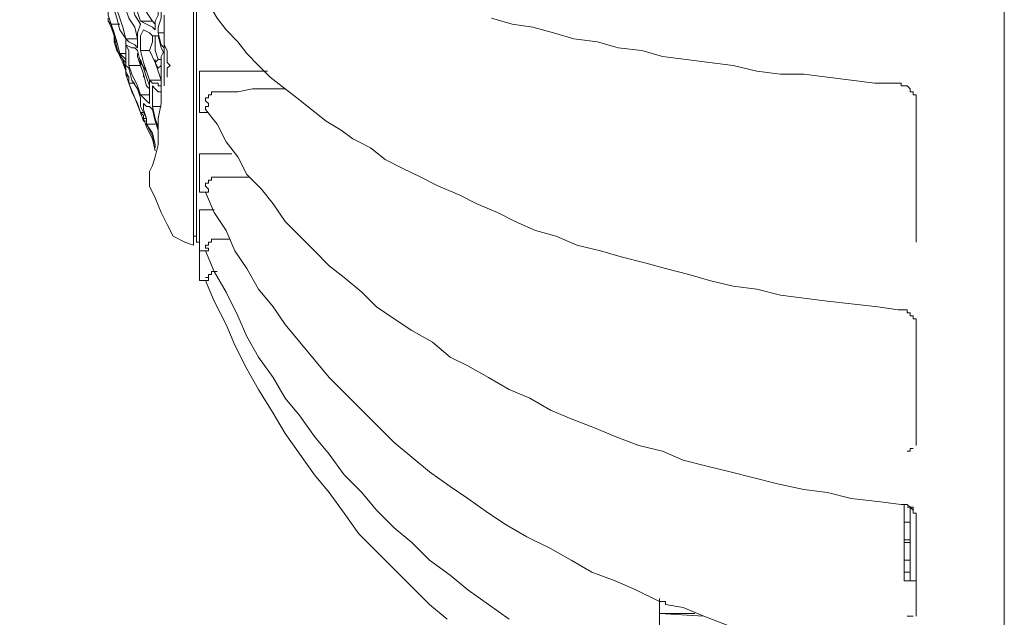
# Model space of a CAD drawing. Units: millimetres. Extents: x -2.6 to 51.7, y -14.4 to 19.4.
# Drawn here: x 14.8 to 14.9, y 2 to 2 of the extents above; entities that cross this region are included whole.
import ezdxf
from ezdxf.enums import TextEntityAlignment as Align

# ---------------------------------------------------------------- set-up
doc = ezdxf.new("R2010")
doc.units = ezdxf.units.MM
doc.header["$LTSCALE"] = 0.1
doc.layers.get('0').update_dxf_attribs({"lineweight": 0})
doc.layers.add('0-GLP X4', color=7, linetype='Continuous', lineweight=0)
doc.layers.add('1-Bleacher', color=9, linetype='Continuous', lineweight=0, true_color=0x808080)
doc.styles.get("Standard").update_dxf_attribs({"font": 'txt.shx'})

# ---------------------------------------------------------------- blocks, each defined once
blk = doc.blocks.new('GLP X4')
at = {"layer": '0-GLP X4', "color": 0, "linetype": 'Continuous'}
for points in [[(0.064728, 0.177708), (0.066788, 0.178591), (0.069142, 0.179768), (0.071201, 0.180945), (0.073555, 0.182416), (0.075614, 0.183593), (0.077674, 0.185064), (0.079733, 0.186535), (0.081499, 0.188006), (0.083558, 0.189477), (0.085618, 0.190948), (0.087383, 0.192714), (0.089148, 0.194479), (0.090914, 0.196244), (0.092679, 0.198009), (0.09415, 0.199775)], [(0.040602, 0.24479), (0.040602, 0.245085), (0.040896, 0.245085), (0.040896, 0.245085), (0.040896, 0.245379), (0.040896, 0.245379), (0.040896, 0.245673), (0.040896, 0.245673), (0.041191, 0.245967), (0.041191, 0.245967), (0.041191, 0.245967), (0.041485, 0.245967), (0.041485, 0.246261), (0.041485, 0.246261), (0.041485, 0.246261), (0.041779, 0.246261), (0.041779, 0.246556), (0.041779, 0.246556), (0.041779, 0.246556), (0.042073, 0.246556), (0.042073, 0.246556), (0.042073, 0.246556), (0.042368, 0.246556)], [(0.042368, 0.246556), (0.042368, 0.246556), (0.042368, 0.246556), (0.042662, 0.246556), (0.042662, 0.246556)], [(0.056196, 0.246556), (0.042662, 0.246556)], [(0.042662, 0.246556), (0.042662, 0.246556)], [(0.055902, 0.246556), (0.056196, 0.246556), (0.056196, 0.246556)], [(0.056196, 0.246556), (0.056196, 0.246556)], [(0.056196, 0.246556), (0.056196, 0.246556)], [(0.056196, 0.246556), (0.056196, 0.246556), (0.056196, 0.246556), (0.056196, 0.246556), (0.056196, 0.246556), (0.056196, 0.246556), (0.056196, 0.246556), (0.056196, 0.246556), (0.056196, 0.246556), (0.056196, 0.246556), (0.056196, 0.246556), (0.05649, 0.246556), (0.05649, 0.246556), (0.05649, 0.246556), (0.05649, 0.246556), (0.05649, 0.246556), (0.05649, 0.246556)], [(0.05649, 0.246556), (0.05649, 0.246556), (0.05649, 0.246556), (0.05649, 0.246556), (0.05649, 0.246556)], [(0.063257, 0.245379), (0.063257, 0.245673)], [(0.063257, 0.245673), (0.063257, 0.245673)], [(0.063257, 0.245673), (0.063257, 0.245673)], [(0.063257, 0.245673), (0.063257, 0.245673)], [(0.063257, 0.245673), (0.063257, 0.245673)], [(0.063257, 0.245673), (0.063257, 0.245673)], [(0.063257, 0.245673), (0.063551, 0.245673)], [(0.063551, 0.245673), (0.063551, 0.245967)], [(0.063551, 0.245967), (0.063551, 0.245967)], [(0.063551, 0.245967), (0.063551, 0.245967)], [(0.063551, 0.245967), (0.063551, 0.245967)], [(0.063551, 0.245967), (0.063551, 0.245967)], [(0.063551, 0.245967), (0.063551, 0.245967)], [(0.063551, 0.245967), (0.063551, 0.245967)], [(0.063551, 0.245967), (0.063551, 0.245967)], [(0.063551, 0.245967), (0.063551, 0.245967)], [(0.063551, 0.245967), (0.063551, 0.245967)], [(0.063551, 0.245967), (0.063551, 0.245967)], [(0.063551, 0.245967), (0.063551, 0.245967)], [(0.063551, 0.245967), (0.063551, 0.245967)], [(0.063551, 0.245967), (0.063551, 0.245967)], [(0.063551, 0.245967), (0.063551, 0.245967)], [(0.063551, 0.245967), (0.063846, 0.245967)], [(0.063551, 0.245673), (0.063551, 0.245673)], [(0.063551, 0.245673), (0.063551, 0.245673)], [(0.063551, 0.245673), (0.063551, 0.245673)], [(0.063551, 0.245673), (0.063551, 0.245673)], [(0.063551, 0.245673), (0.063551, 0.245673)], [(0.063551, 0.245673), (0.063551, 0.245673)], [(0.063551, 0.245673), (0.063551, 0.245673)], [(0.063551, 0.245673), (0.063551, 0.245673)], [(0.063551, 0.245673), (0.063551, 0.245673)], [(0.063551, 0.245673), (0.063551, 0.245673)], [(0.063551, 0.245673), (0.063551, 0.245673)], [(0.063551, 0.245673), (0.063551, 0.245673)], [(0.063551, 0.245673), (0.063551, 0.245673)], [(0.063551, 0.245673), (0.063551, 0.245673)], [(0.063551, 0.245673), (0.063551, 0.245673)], [(0.063551, 0.245673), (0.063551, 0.245673)], [(0.063551, 0.245673), (0.063551, 0.245673)], [(0.063551, 0.245673), (0.063551, 0.245673)], [(0.063551, 0.245673), (0.063551, 0.245673)], [(0.063551, 0.245673), (0.063551, 0.245673)], [(0.063551, 0.245673), (0.063551, 0.245673)], [(0.063551, 0.245673), (0.063551, 0.245673)], [(0.063551, 0.245673), (0.063551, 0.245673)], [(0.063551, 0.245673), (0.063551, 0.245673), (0.063551, 0.245673)], [(0.063846, 0.245967), (0.063846, 0.246261)], [(0.063846, 0.246261), (0.063846, 0.246261)], [(0.063846, 0.246261), (0.063846, 0.246261)], [(0.063846, 0.246261), (0.063846, 0.246261)], [(0.063846, 0.246261), (0.063846, 0.246261)], [(0.063846, 0.246261), (0.063846, 0.246261)], [(0.063846, 0.246261), (0.063846, 0.246261)], [(0.063846, 0.246261), (0.063846, 0.246261)], [(0.063846, 0.246261), (0.063846, 0.246261)], [(0.063846, 0.246261), (0.063846, 0.246261)], [(0.063846, 0.246261), (0.063846, 0.246261)], [(0.063846, 0.246261), (0.063846, 0.246261)], [(0.063846, 0.246261), (0.063846, 0.246261)], [(0.063846, 0.246261), (0.063846, 0.246261)], [(0.063846, 0.246261), (0.063846, 0.246261)], [(0.063846, 0.246261), (0.063846, 0.246261)], [(0.063846, 0.246261), (0.063846, 0.246261)], [(0.063846, 0.246261), (0.06414, 0.246261)], [(0.063846, 0.245967), (0.063846, 0.245967)], [(0.063846, 0.245967), (0.063846, 0.245967)], [(0.063846, 0.245967), (0.063846, 0.245967)], [(0.063846, 0.245967), (0.063846, 0.245967)], [(0.063846, 0.245967), (0.063846, 0.245967)], [(0.063846, 0.245967), (0.063846, 0.245967)], [(0.063846, 0.245967), (0.063846, 0.245967)], [(0.063846, 0.245967), (0.063846, 0.245967)], [(0.063846, 0.245967), (0.063846, 0.245967)], [(0.063846, 0.245967), (0.063846, 0.245967)], [(0.063846, 0.245967), (0.063846, 0.245967)], [(0.063846, 0.245967), (0.063846, 0.245967)], [(0.063846, 0.245967), (0.063846, 0.245967)], [(0.063846, 0.245967), (0.063846, 0.245967)], [(0.063846, 0.245967), (0.063846, 0.245967)], [(0.063846, 0.245967), (0.063846, 0.245967), (0.063846, 0.245967)], [(0.06414, 0.246261), (0.06414, 0.246556)], [(0.06414, 0.246556), (0.06414, 0.246556)], [(0.06414, 0.246556), (0.06414, 0.246556)], [(0.06414, 0.246556), (0.06414, 0.246556)], [(0.06414, 0.246556), (0.064434, 0.246556)], [(0.06414, 0.246261), (0.06414, 0.246261), (0.06414, 0.246261)], [(0.06414, 0.246261), (0.06414, 0.246261)], [(0.06414, 0.246261), (0.06414, 0.246261)], [(0.06414, 0.246261), (0.06414, 0.246261)], [(0.06414, 0.246261), (0.06414, 0.246261)], [(0.06414, 0.246261), (0.06414, 0.246261)], [(0.06414, 0.246261), (0.06414, 0.246261)], [(0.06414, 0.246261), (0.06414, 0.246261)], [(0.06414, 0.246261), (0.06414, 0.246261)], [(0.06414, 0.246261), (0.06414, 0.246261), (0.06414, 0.246261), (0.06414, 0.246261), (0.06414, 0.246261), (0.06414, 0.246261), (0.06414, 0.246261), (0.06414, 0.246261), (0.06414, 0.246261), (0.06414, 0.246261), (0.06414, 0.246261), (0.06414, 0.246261), (0.06414, 0.246261), (0.06414, 0.246261)], [(0.064434, 0.246556), (0.064434, 0.246556)], [(0.064434, 0.246556), (0.064434, 0.246556)], [(0.064434, 0.246556), (0.064434, 0.246556)], [(0.064434, 0.246556), (0.064434, 0.246556)], [(0.064434, 0.246556), (0.064434, 0.246556), (0.064434, 0.246556), (0.064434, 0.246556), (0.064434, 0.246556), (0.064434, 0.246556), (0.064434, 0.246556), (0.064434, 0.246556), (0.064434, 0.246556), (0.064434, 0.246556), (0.064434, 0.246556), (0.064434, 0.246556), (0.064434, 0.246556), (0.064434, 0.246556), (0.064434, 0.246556), (0.064434, 0.246556), (0.064434, 0.246556), (0.064434, 0.246556), (0.064434, 0.246556), (0.064434, 0.246556), (0.064434, 0.246556), (0.064434, 0.246556), (0.064434, 0.246556), (0.064434, 0.246556), (0.064728, 0.246556), (0.064728, 0.246556), (0.064728, 0.246556), (0.064728, 0.246556), (0.064728, 0.246556), (0.064728, 0.246556), (0.064728, 0.246556), (0.064728, 0.246556), (0.064728, 0.246556), (0.064728, 0.246556), (0.064728, 0.246556), (0.064728, 0.246556), (0.064728, 0.246556), (0.064728, 0.246556), (0.064728, 0.246556), (0.064728, 0.246556), (0.064728, 0.246556), (0.064728, 0.246556), (0.064728, 0.246556), (0.064728, 0.246556), (0.064728, 0.246556), (0.064728, 0.246556), (0.065022, 0.246556), (0.065022, 0.246556), (0.065022, 0.246556), (0.065022, 0.246556), (0.065022, 0.246556), (0.065022, 0.246556), (0.065022, 0.246556), (0.065022, 0.246556), (0.065022, 0.246556), (0.065022, 0.246556), (0.065022, 0.246556), (0.065022, 0.246556), (0.065022, 0.246556), (0.065022, 0.246556), (0.065022, 0.246556), (0.065317, 0.246556)], [(0.076791, 0.246556), (0.065317, 0.246556)], [(0.065317, 0.246556), (0.065317, 0.246556)], [(0.076791, 0.246556), (0.076791, 0.246556)], [(0.076791, 0.246556), (0.076791, 0.246556), (0.076791, 0.246556), (0.076791, 0.246556), (0.076791, 0.246556), (0.076791, 0.246556), (0.076791, 0.246556)], [(0.076791, 0.246556), (0.076791, 0.246556)], [(0.076791, 0.246556), (0.076791, 0.246556)], [(0.077085, 0.246261), (0.077085, 0.246261)], [(0.077085, 0.246261), (0.077085, 0.246261)], [(0.077085, 0.246261), (0.077085, 0.246261)], [(0.077085, 0.246261), (0.077085, 0.246261)], [(0.077085, 0.246261), (0.077085, 0.246261)], [(0.077085, 0.246261), (0.077085, 0.246261)], [(0.077085, 0.245967), (0.077085, 0.246261)], [(0.077085, 0.245967), (0.077085, 0.245967)], [(0.077085, 0.245967), (0.077085, 0.245967)], [(0.077085, 0.245967), (0.077085, 0.245967)], [(0.077085, 0.245967), (0.077085, 0.245967)], [(0.077085, 0.245967), (0.077085, 0.245967)], [(0.077085, 0.245967), (0.077085, 0.245967)], [(0.077085, 0.245967), (0.077085, 0.245967)], [(0.07738, 0.245967), (0.077085, 0.245967)], [(0.077085, 0.245967), (0.077085, 0.245967)], [(0.077085, 0.245967), (0.077085, 0.245967)], [(0.077085, 0.245967), (0.077085, 0.245967)], [(0.077085, 0.245967), (0.077085, 0.245967)], [(0.077085, 0.245967), (0.077085, 0.245967)], [(0.077085, 0.245967), (0.077085, 0.245967)], [(0.077085, 0.245967), (0.077085, 0.245967)], [(0.077085, 0.245967), (0.077085, 0.245967)], [(0.077085, 0.245967), (0.077085, 0.245967)], [(0.077085, 0.245967), (0.077085, 0.245967)], [(0.077085, 0.245967), (0.077085, 0.245967)], [(0.07738, 0.245967), (0.07738, 0.245967)], [(0.07738, 0.245967), (0.07738, 0.245967)], [(0.07738, 0.245967), (0.07738, 0.245967)], [(0.07738, 0.245967), (0.07738, 0.245967)], [(0.07738, 0.245967), (0.07738, 0.245967)], [(0.07738, 0.245967), (0.07738, 0.245967)], [(0.07738, 0.245967), (0.07738, 0.245967)], [(0.07738, 0.245967), (0.07738, 0.245967)], [(0.07738, 0.245967), (0.07738, 0.245967)], [(0.07738, 0.245967), (0.07738, 0.245967)], [(0.07738, 0.245967), (0.07738, 0.245967)], [(0.07738, 0.245967), (0.07738, 0.245967)], [(0.07738, 0.245967), (0.07738, 0.245967)], [(0.07738, 0.245967), (0.07738, 0.245967)], [(0.07738, 0.245967), (0.07738, 0.245967)], [(0.07738, 0.245967), (0.07738, 0.245967)], [(0.07738, 0.245673), (0.07738, 0.245967)], [(0.07738, 0.245673), (0.07738, 0.245673)], [(0.07738, 0.245673), (0.07738, 0.245673)], [(0.07738, 0.245673), (0.07738, 0.245673)], [(0.07738, 0.245673), (0.07738, 0.245673)], [(0.07738, 0.245673), (0.07738, 0.245673)], [(0.07738, 0.245673), (0.07738, 0.245673)], [(0.07738, 0.245673), (0.07738, 0.245673)], [(0.07738, 0.245673), (0.07738, 0.245673)], [(0.07738, 0.245673), (0.07738, 0.245673), (0.07738, 0.245673), (0.07738, 0.245673)], [(0.082676, 0.245673), (0.08297, 0.245967), (0.08297, 0.245967), (0.08297, 0.245967), (0.083264, 0.246261)], [(0.082676, 0.245379), (0.082676, 0.245673)], [(0.082676, 0.245673), (0.082676, 0.245673)], [(0.082676, 0.245673), (0.082676, 0.245673)], [(0.082676, 0.245673), (0.082676, 0.245673)], [(0.082676, 0.245673), (0.082676, 0.245379)], [(0.082676, 0.245085), (0.082676, 0.245673)], [(0.08297, 0.245967), (0.08297, 0.246261)], [(0.08297, 0.246261), (0.08297, 0.246261)], [(0.08297, 0.246261), (0.083264, 0.246261)], [(0.08297, 0.245967), (0.08297, 0.245967)], [(0.08297, 0.245967), (0.08297, 0.245967)], [(0.08297, 0.245967), (0.08297, 0.245967)], [(0.08297, 0.245967), (0.08297, 0.245967)], [(0.08297, 0.245967), (0.08297, 0.245967)], [(0.08297, 0.245967), (0.08297, 0.245967)], [(0.08297, 0.245967), (0.08297, 0.245967)], [(0.08297, 0.245673), (0.08297, 0.245967)], [(0.08297, 0.245967), (0.08297, 0.245967)], [(0.08297, 0.245967), (0.08297, 0.245967)], [(0.08297, 0.245967), (0.08297, 0.245967)], [(0.08297, 0.245967), (0.08297, 0.245967)], [(0.08297, 0.245967), (0.08297, 0.245967)], [(0.08297, 0.245967), (0.08297, 0.245967)], [(0.08297, 0.245967), (0.08297, 0.245967)], [(0.08297, 0.245967), (0.08297, 0.245967)], [(0.08297, 0.245967), (0.08297, 0.245967)], [(0.08297, 0.245967), (0.08297, 0.245967)], [(0.08297, 0.245967), (0.08297, 0.245967)], [(0.08297, 0.245967), (0.08297, 0.245967)], [(0.08297, 0.245967), (0.08297, 0.245967)], [(0.08297, 0.245967), (0.08297, 0.245967)], [(0.08297, 0.245967), (0.08297, 0.245967)], [(0.08297, 0.245967), (0.08297, 0.245967)], [(0.08297, 0.245967), (0.08297, 0.245967)], [(0.08297, 0.245967), (0.08297, 0.245967)], [(0.08297, 0.245967), (0.08297, 0.245967)], [(0.08297, 0.245967), (0.08297, 0.245967)], [(0.08297, 0.245967), (0.08297, 0.245967)], [(0.08297, 0.245967), (0.08297, 0.245967)], [(0.08297, 0.245967), (0.08297, 0.245967)], [(0.08297, 0.245967), (0.08297, 0.245967)], [(0.08297, 0.245967), (0.08297, 0.245967)], [(0.08297, 0.245967), (0.090325, 0.245967)], [(0.083264, 0.246261), (0.083558, 0.246261), (0.083558, 0.246556), (0.083852, 0.246556), (0.083852, 0.246556), (0.084147, 0.246556), (0.084147, 0.246556), (0.084147, 0.246556)], [(0.083264, 0.246261), (0.083264, 0.246261)], [(0.083264, 0.246261), (0.083264, 0.246261)], [(0.083264, 0.246261), (0.083264, 0.246261)], [(0.083264, 0.246261), (0.083264, 0.246261)], [(0.083264, 0.246261), (0.083264, 0.246261), (0.083264, 0.246261)], [(0.084147, 0.246556), (0.084441, 0.246556), (0.084441, 0.246556)], [(0.093856, 0.246556), (0.084441, 0.246556)], [(0.084441, 0.245967), (0.084441, 0.245379)], [(0.086206, 0.245967), (0.086206, 0.245379)], [(0.0865, 0.245379), (0.0865, 0.245967)], [(0.088266, 0.245967), (0.088266, 0.245379)], [(0.089443, 0.245967), (0.089443, 0.245379)], [(0.090325, 0.246556), (0.090325, 0.245379)], [(0.093856, 0.246556), (0.093856, 0.246556)], [(0.093856, 0.246261), (0.093856, 0.246261)], [(0.093856, 0.246261), (0.093856, 0.246261)], [(0.093856, 0.246261), (0.093856, 0.246261)], [(0.093856, 0.246261), (0.093856, 0.246261)], [(0.093856, 0.245967), (0.093856, 0.246261)], [(0.093856, 0.245967), (0.093856, 0.245967)], [(0.093856, 0.245967), (0.093856, 0.245967)], [(0.093856, 0.245967), (0.093856, 0.245967)], [(0.093856, 0.245967), (0.093856, 0.245967)], [(0.093856, 0.245967), (0.093856, 0.245967)], [(0.093856, 0.245967), (0.093856, 0.245967)], [(0.093856, 0.245967), (0.093856, 0.245967)], [(0.093856, 0.245967), (0.093856, 0.245967)], [(0.093856, 0.245673), (0.093856, 0.245967)], [(0.093856, 0.245967), (0.093856, 0.245967)], [(0.093856, 0.245967), (0.093856, 0.245967)], [(0.093856, 0.245967), (0.093856, 0.245967)], [(0.093856, 0.245967), (0.093856, 0.245967)], [(0.093856, 0.245967), (0.093856, 0.245967)], [(0.093856, 0.245967), (0.093856, 0.245967)], [(0.093856, 0.245967), (0.093856, 0.245967)], [(0.093856, 0.245967), (0.093856, 0.245967)], [(0.093856, 0.245967), (0.093856, 0.245967)], [(0.093856, 0.245967), (0.093856, 0.245967)], [(0.093856, 0.245967), (0.093856, 0.245967)], [(0.093856, 0.245967), (0.093856, 0.245967), (0.093856, 0.245967)], [(0.093856, 0.245967), (0.093856, 0.245967)], [(0.093856, 0.245967), (0.093856, 0.245967)], [(0.093856, 0.245967), (0.093856, 0.245967)], [(0.093856, 0.245673), (0.093856, 0.245673)], [(0.093856, 0.245673), (0.093856, 0.245673)], [(0.093856, 0.245673), (0.093856, 0.245673)], [(0.093856, 0.245673), (0.093856, 0.245673)], [(0.093856, 0.245673), (0.093856, 0.245673)], [(0.093856, 0.245673), (0.093856, 0.245673), (0.093856, 0.245673), (0.093856, 0.245673), (0.093856, 0.245673)], [(0.093856, 0.245673), (0.093856, 0.245673), (0.093856, 0.245673)], [(0.034129, 0.204188), (0.034718, 0.206248), (0.035012, 0.208307), (0.035601, 0.210367), (0.036189, 0.212426), (0.036483, 0.21478), (0.037072, 0.21684), (0.037366, 0.219193), (0.037954, 0.221253), (0.038248, 0.223607), (0.038543, 0.22596), (0.038837, 0.228314), (0.039425, 0.230668), (0.03972, 0.233022), (0.03972, 0.235375), (0.040014, 0.237729), (0.040308, 0.240083), (0.040602, 0.242437), (0.040602, 0.24479)], [(0.04325, 0.175649), (0.044721, 0.176826), (0.046487, 0.177708), (0.047958, 0.178885), (0.049723, 0.179768), (0.051194, 0.181239), (0.052665, 0.182416), (0.054431, 0.183593), (0.055902, 0.185064), (0.057373, 0.186535), (0.058844, 0.188006), (0.060021, 0.189477), (0.061492, 0.191242), (0.062963, 0.192714), (0.06414, 0.194479), (0.065317, 0.196244), (0.066494, 0.198304), (0.067965, 0.200069), (0.068847, 0.201834), (0.070024, 0.203894), (0.071201, 0.205953), (0.072084, 0.208013), (0.073261, 0.210072), (0.074143, 0.212132), (0.075026, 0.214486), (0.075909, 0.216545), (0.076791, 0.218899), (0.07738, 0.221253), (0.078262, 0.223312), (0.078851, 0.225666), (0.079439, 0.22802), (0.080028, 0.230374), (0.080616, 0.232727), (0.081204, 0.235375), (0.081499, 0.237729), (0.082087, 0.240083), (0.082381, 0.242731), (0.082676, 0.245085)], [(0.046487, 0.190948), (0.047075, 0.192125), (0.048252, 0.193596), (0.049135, 0.195362), (0.050017, 0.197127), (0.0509, 0.198892), (0.051783, 0.200952), (0.052665, 0.202717), (0.053548, 0.204777), (0.054431, 0.206542), (0.055313, 0.208601), (0.055902, 0.210661), (0.056784, 0.21272), (0.057373, 0.215074), (0.057961, 0.217134), (0.05855, 0.219487), (0.059138, 0.221547), (0.059726, 0.223901), (0.060315, 0.22596), (0.060903, 0.228314), (0.061198, 0.230668), (0.061786, 0.233022), (0.06208, 0.235375), (0.062374, 0.237729), (0.062669, 0.240083), (0.062963, 0.242731), (0.063257, 0.24479)], [(0.057373, 0.175649), (0.059432, 0.176531), (0.061492, 0.177708), (0.063846, 0.178885), (0.065905, 0.179768), (0.067965, 0.180945), (0.070024, 0.182416), (0.072084, 0.183593), (0.073849, 0.185064), (0.075909, 0.186535), (0.077674, 0.188006), (0.079733, 0.189477), (0.081499, 0.191242), (0.083264, 0.192714), (0.085029, 0.194479), (0.0865, 0.196244), (0.088266, 0.198009), (0.089737, 0.200069), (0.091208, 0.201834), (0.092679, 0.203894), (0.09415, 0.205953)], [(0.063257, 0.245379), (0.063257, 0.245379)], [(0.063257, 0.245379), (0.063257, 0.245379)], [(0.063257, 0.245379), (0.063257, 0.245379)], [(0.063257, 0.245379), (0.063257, 0.245379)], [(0.063257, 0.245085), (0.063257, 0.245379)], [(0.063257, 0.245379), (0.063257, 0.245379)], [(0.063257, 0.245379), (0.063257, 0.245379)], [(0.063257, 0.245379), (0.063257, 0.245379)], [(0.063257, 0.245379), (0.063257, 0.245379)], [(0.063257, 0.245379), (0.063257, 0.245379)], [(0.063257, 0.245379), (0.063257, 0.245379)], [(0.063257, 0.245379), (0.063257, 0.245379)], [(0.063257, 0.245379), (0.063257, 0.245379)], [(0.063257, 0.245379), (0.063257, 0.245379)], [(0.063257, 0.245379), (0.063257, 0.245379)], [(0.063257, 0.245379), (0.063257, 0.245379)], [(0.063257, 0.245379), (0.063257, 0.245379)], [(0.063257, 0.245379), (0.063257, 0.245379)], [(0.063257, 0.245379), (0.063257, 0.245379)], [(0.063257, 0.245379), (0.063257, 0.245379)], [(0.063257, 0.245379), (0.063257, 0.245379)], [(0.063257, 0.245379), (0.063257, 0.245379)], [(0.063257, 0.245379), (0.063257, 0.245379)], [(0.063257, 0.245379), (0.063257, 0.245379)], [(0.063257, 0.245379), (0.063257, 0.245379)], [(0.063257, 0.245379), (0.063257, 0.245379)], [(0.063257, 0.245379), (0.063257, 0.245379)], [(0.063257, 0.245379), (0.063257, 0.245379)], [(0.063257, 0.245379), (0.063257, 0.245379)], [(0.063257, 0.245379), (0.063257, 0.245379)], [(0.063257, 0.245379), (0.063257, 0.245379)], [(0.063257, 0.245085), (0.063257, 0.245085)], [(0.063257, 0.245085), (0.063257, 0.245085)], [(0.063257, 0.245085), (0.063257, 0.245085)], [(0.063257, 0.245085), (0.063257, 0.245085)], [(0.063257, 0.245085), (0.063257, 0.245085)], [(0.063257, 0.245085), (0.063257, 0.245085)], [(0.063257, 0.245085), (0.063257, 0.245085)], [(0.063257, 0.245085), (0.063257, 0.245085)], [(0.063257, 0.24479), (0.063257, 0.245085)], [(0.063257, 0.245085), (0.063257, 0.245085)], [(0.063257, 0.245085), (0.063257, 0.245085)], [(0.063257, 0.245085), (0.063257, 0.245085)], [(0.063257, 0.245085), (0.063257, 0.245085)], [(0.063257, 0.245085), (0.063257, 0.245085)], [(0.063257, 0.245085), (0.063257, 0.245085)], [(0.063257, 0.245085), (0.063257, 0.245085)], [(0.063257, 0.245085), (0.063257, 0.245085)], [(0.063257, 0.245085), (0.063257, 0.245085)], [(0.063257, 0.245085), (0.063257, 0.245085)], [(0.063257, 0.245085), (0.063257, 0.245085)], [(0.063257, 0.245085), (0.063257, 0.245085)], [(0.063257, 0.245085), (0.063257, 0.245085)], [(0.063257, 0.245085), (0.063257, 0.245085), (0.063257, 0.245085)], [(0.063257, 0.24479), (0.063257, 0.24479)], [(0.063257, 0.24479), (0.063257, 0.24479)], [(0.063257, 0.24479), (0.063257, 0.24479)], [(0.063257, 0.24479), (0.063257, 0.24479)], [(0.063257, 0.24479), (0.063257, 0.24479)], [(0.064728, 0.177708), (0.066788, 0.178591), (0.069142, 0.179768), (0.071201, 0.180945), (0.073555, 0.182416), (0.075614, 0.183593), (0.077674, 0.185064), (0.079733, 0.186535), (0.081499, 0.188006), (0.083558, 0.189477), (0.085618, 0.190948), (0.087383, 0.192714), (0.089148, 0.194479), (0.090914, 0.196244), (0.092679, 0.198009), (0.09415, 0.199775)], [(0.082676, 0.245379), (0.082676, 0.245379)], [(0.082676, 0.245379), (0.082676, 0.245379)], [(0.082676, 0.245379), (0.082676, 0.245379)], [(0.082676, 0.245379), (0.090325, 0.245379)], [(0.092679, 0.221547), (0.092973, 0.223312), (0.093856, 0.225372), (0.094739, 0.227726), (0.095327, 0.230079), (0.095915, 0.232727), (0.096504, 0.235081), (0.097092, 0.237435), (0.097387, 0.239789), (0.097975, 0.242437), (0.098269, 0.24479)], [(0.093562, 0.220959), (0.093856, 0.225372)], [(0.093562, 0.224489), (0.093562, 0.220959)], [(0.092091, 0.220959), (0.092385, 0.220959), (0.092385, 0.221253), (0.092385, 0.221547), (0.092679, 0.221547)], [(0.051488, 0.175649), (0.053548, 0.176531), (0.055313, 0.177708), (0.057373, 0.178591), (0.059138, 0.179768), (0.061198, 0.180945), (0.062963, 0.182416), (0.064728, 0.183593), (0.066494, 0.185064), (0.068259, 0.186535), (0.070024, 0.188006), (0.071495, 0.189477), (0.073261, 0.191242), (0.074732, 0.192714), (0.076497, 0.194479), (0.077968, 0.196244), (0.079439, 0.198009), (0.08091, 0.200069), (0.082087, 0.201834), (0.083558, 0.203894), (0.084735, 0.205659), (0.085912, 0.207719), (0.087089, 0.210072), (0.088266, 0.212132), (0.089443, 0.214192), (0.090325, 0.216545), (0.091208, 0.218605), (0.092385, 0.220959)], [(0.092091, 0.220959), (0.092091, 0.220959)], [(0.092385, 0.220959), (0.092091, 0.220959)], [(0.094739, 0.220959), (0.092385, 0.220959)], [(0.046192, 0.19036), (0.046487, 0.190948)], [(0.046487, 0.190948), (0.046487, 0.190948)], [(0.04531, 0.189183), (0.046192, 0.19036)], [(0.046192, 0.19036), (0.046192, 0.19036)], [(0.032658, 0.175943), (0.034129, 0.176826), (0.035306, 0.177708), (0.036483, 0.178885), (0.03766, 0.179768), (0.038837, 0.180945), (0.040014, 0.182122), (0.041191, 0.183593), (0.042073, 0.18477), (0.04325, 0.186241), (0.044427, 0.187712), (0.04531, 0.189183)], [(0.041485, 0.178885), (0.041191, 0.180356), (0.041191, 0.181533), (0.041191, 0.18271), (0.041191, 0.183593)], [(0.039425, 0.181827), (0.039425, 0.17506)], [(0.050017, 0.176531), (0.050017, 0.180062)], [(0.041485, 0.176531), (0.041485, 0.17712), (0.041485, 0.178003), (0.041485, 0.178885)], [(0.047664, 0.178297), (0.047664, 0.17506)], [(0.056196, 0.176531), (0.056196, 0.178003)], [(0.060315, 0.175649), (0.062374, 0.176531), (0.064728, 0.177708)], [(0.041779, 0.175943), (0.041779, 0.176237), (0.041779, 0.176237), (0.041485, 0.176237), (0.041485, 0.176237), (0.041485, 0.176237), (0.041485, 0.176237), (0.041485, 0.176237), (0.041485, 0.176237), (0.041485, 0.176531)], [(0.042073, 0.175943), (0.041779, 0.175943), (0.041779, 0.175943), (0.041779, 0.175943)], [(0.042368, 0.175649), (0.042368, 0.175649), (0.042368, 0.175649), (0.042073, 0.175649), (0.042073, 0.175649), (0.042073, 0.175943), (0.042073, 0.175943), (0.042073, 0.175943), (0.042073, 0.175943)], [(0.04325, 0.175649), (0.042956, 0.175649), (0.042956, 0.175943), (0.042956, 0.175943), (0.042956, 0.175943), (0.042662, 0.175943), (0.042662, 0.175943), (0.042368, 0.175649), (0.042368, 0.175649)], [(0.043544, 0.175943), (0.043544, 0.17506)], [(0.050311, 0.175943), (0.050311, 0.176237), (0.050311, 0.176237), (0.050311, 0.176237), (0.050311, 0.176237), (0.050311, 0.176237), (0.050311, 0.176237), (0.050311, 0.176237), (0.050017, 0.176237), (0.050017, 0.176531)], [(0.050606, 0.175943), (0.050606, 0.175943), (0.050311, 0.175943), (0.050311, 0.175943)], [(0.0509, 0.175649), (0.0509, 0.175649), (0.0509, 0.175649), (0.0509, 0.175649), (0.050606, 0.175649), (0.050606, 0.175943), (0.050606, 0.175943), (0.050606, 0.175943), (0.050606, 0.175943)], [(0.051488, 0.175649), (0.051488, 0.175649), (0.051488, 0.175943), (0.051488, 0.175943), (0.051194, 0.175943), (0.051194, 0.175943), (0.051194, 0.175943), (0.0509, 0.175649), (0.0509, 0.175649)], [(0.053254, 0.176531), (0.053254, 0.17506)], [(0.05649, 0.175943), (0.05649, 0.176237), (0.05649, 0.176237), (0.05649, 0.176237), (0.056196, 0.176237), (0.056196, 0.176237), (0.056196, 0.176237), (0.056196, 0.176237), (0.056196, 0.176237), (0.056196, 0.176531)], [(0.056784, 0.175943), (0.05649, 0.175943), (0.05649, 0.175943), (0.05649, 0.175943)], [(0.056784, 0.175649), (0.056784, 0.175649), (0.056784, 0.175649), (0.056784, 0.175649), (0.056784, 0.175649), (0.056784, 0.175943), (0.056784, 0.175943), (0.056784, 0.175943), (0.056784, 0.175943)], [(0.057373, 0.175649), (0.057373, 0.175943), (0.057373, 0.175943), (0.057079, 0.175943), (0.057079, 0.175943), (0.057079, 0.175943), (0.057079, 0.175649), (0.056784, 0.175649)], [(0.059432, 0.176531), (0.059432, 0.176826)], [(0.059726, 0.175943), (0.059726, 0.176237), (0.059726, 0.176237), (0.059726, 0.176237), (0.059726, 0.176237), (0.059726, 0.176237), (0.059432, 0.176237), (0.059432, 0.176237), (0.059432, 0.176237), (0.059432, 0.176531)], [(0.060021, 0.175943), (0.059726, 0.175943), (0.059726, 0.175943), (0.059726, 0.175943)], [(0.060315, 0.175943), (0.060021, 0.175943), (0.060021, 0.175649), (0.060021, 0.175649)], [(0.060021, 0.175649), (0.060021, 0.175649), (0.060021, 0.175649), (0.060021, 0.175649), (0.060021, 0.175649), (0.060021, 0.175943), (0.060021, 0.175943), (0.060021, 0.175943), (0.060021, 0.175943)], [(0.060315, 0.175649), (0.062374, 0.176531)], [(0.060315, 0.175943), (0.060315, 0.175943), (0.060315, 0.175943), (0.060315, 0.175943)], [(0.060315, 0.175943), (0.060315, 0.17506)], [(0.043544, 0.17506), (0.039425, 0.17506)], [(0.04325, 0.175649), (0.04325, 0.175649), (0.04325, 0.175649), (0.04325, 0.175649), (0.04325, 0.175649)], [(0.051488, 0.17506), (0.047664, 0.17506)], [(0.051488, 0.175649), (0.051488, 0.175649), (0.051488, 0.175649), (0.051488, 0.175649)], [(0.051488, 0.175649), (0.051488, 0.17506)], [(0.060315, 0.17506), (0.053254, 0.17506)], [(0.05649, 0.17506), (0.05649, 0.174766)], [(0.057373, 0.175649), (0.057373, 0.17506)], [(0.057373, 0.175649), (0.057373, 0.175649)], [(0.057373, 0.175649), (0.057373, 0.175649)], [(0.057373, 0.175649), (0.057373, 0.175649)], [(-0.056784, 0.174472), (0.056784, 0.174472)], [(0.05649, 0.174766), (-0.05649, 0.174766)], [(0.055902, 0.174766), (0.055902, 0.174472)], [(0.05649, 0.173589), (0.056784, 0.174472)], [(0.055902, 0.172412), (0.05649, 0.173589)], [(0.037954, 0.171824), (0.038543, 0.171824), (0.038837, 0.172118), (0.039131, 0.171824), (0.039425, 0.171824)], [(0.0509, 0.170059), (0.052077, 0.170647), (0.053548, 0.171236), (0.054725, 0.171824), (0.055902, 0.172412)], [(0.035601, 0.170941), (0.035012, 0.170941), (0.034129, 0.171236), (0.033541, 0.171236)], [(0.033835, 0.17153), (0.040896, 0.17153)], [(0.034718, 0.17153), (0.035306, 0.17153), (0.035895, 0.17153), (0.036777, 0.17153), (0.037366, 0.171824), (0.037954, 0.171824)], [(0.037072, 0.17153), (0.036777, 0.171236), (0.035601, 0.170941)], [(0.035601, 0.170941), (0.035601, 0.17153)], [(0.035895, 0.170941), (0.037072, 0.171236)], [(0.037072, 0.171236), (0.03766, 0.17153)], [(0.037366, 0.17153), (0.037954, 0.171236), (0.038837, 0.171236), (0.039425, 0.171236)], [(0.037366, 0.170059), (0.038543, 0.170647), (0.039425, 0.170941), (0.040308, 0.171236)], [(0.037954, 0.171824), (0.037954, 0.171824)], [(0.038248, 0.170941), (0.038248, 0.171236)], [(0.038837, 0.171236), (0.038837, 0.171236), (0.039131, 0.170941)], [(0.039425, 0.171824), (0.039425, 0.171824)], [(0.039425, 0.171824), (0.03972, 0.171824)], [(0.03972, 0.171236), (0.039425, 0.171236)], [(0.039425, 0.171236), (0.040896, 0.171236)], [(0.03972, 0.171824), (0.03972, 0.171824)], [(0.03972, 0.171824), (0.040014, 0.171824), (0.040014, 0.171824)], [(0.03972, 0.171236), (0.03972, 0.171236)], [(0.040308, 0.170059), (0.040308, 0.171236)], [(0.040896, 0.171236), (0.040896, 0.171236), (0.040896, 0.170941), (0.040602, 0.170941), (0.040602, 0.170647), (0.040602, 0.170353), (0.040308, 0.170059)], [(0.040308, 0.171236), (0.040308, 0.171236)], [(0.040896, 0.170353), (0.041191, 0.170647), (0.041485, 0.170941), (0.041485, 0.171236)], [(0.040896, 0.171236), (0.042662, 0.171236), (0.044133, 0.170941)], [(0.042956, 0.170353), (0.042956, 0.171236)], [(0.031481, 0.169176), (0.032364, 0.16947), (0.033541, 0.169764), (0.034424, 0.170353)], [(0.032953, 0.170941), (0.033835, 0.170941), (0.034424, 0.170647), (0.035306, 0.170647)], [(0.034424, 0.170353), (0.034718, 0.170647)], [(0.035306, 0.170647), (0.035012, 0.170353), (0.034718, 0.169764), (0.034424, 0.169176)], [(0.034424, 0.169176), (0.034424, 0.170353)], [(0.035306, 0.16947), (0.035306, 0.16947), (0.035601, 0.170059)], [(0.035601, 0.170059), (0.035895, 0.170353), (0.035895, 0.170941)], [(0.036189, 0.170647), (0.035895, 0.170647)], [(0.035895, 0.170353), (0.035895, 0.170353), (0.036483, 0.170353), (0.037366, 0.170059)], [(0.038248, 0.170941), (0.037366, 0.170647), (0.036189, 0.170647)], [(0.037366, 0.168882), (0.038543, 0.169176), (0.039425, 0.169764), (0.040308, 0.170059)], [(0.040308, 0.170059), (0.039425, 0.169764), (0.038543, 0.16947), (0.037366, 0.169176)], [(0.037366, 0.169176), (0.037366, 0.170059)], [(0.038543, 0.170647), (0.038248, 0.170941)], [(0.038248, 0.170941), (0.038248, 0.170941)], [(0.038543, 0.170647), (0.038248, 0.170647)], [(0.039131, 0.170941), (0.038543, 0.170647)], [(0.038837, 0.169176), (0.03972, 0.16947), (0.040896, 0.169764), (0.041191, 0.170059)], [(0.040896, 0.170059), (0.040014, 0.169764), (0.039131, 0.16947)], [(0.040308, 0.170059), (0.041191, 0.170059), (0.041779, 0.170059), (0.042662, 0.170059)], [(0.042956, 0.170353), (0.042368, 0.170353), (0.041485, 0.170353), (0.040896, 0.170353)], [(0.042662, 0.170059), (0.042368, 0.169764), (0.042073, 0.16947), (0.041779, 0.169176)], [(0.041779, 0.169176), (0.041779, 0.170059)], [(0.042662, 0.16947), (0.042956, 0.169764), (0.042956, 0.170059), (0.04325, 0.170353)], [(0.044133, 0.170647), (0.042956, 0.170353)], [(0.04325, 0.170353), (0.044427, 0.170647), (0.04531, 0.170941)], [(0.045016, 0.170941), (0.044133, 0.170647)], [(0.044133, 0.170941), (0.044721, 0.170941), (0.045016, 0.170941), (0.04531, 0.170941)], [(0.044721, 0.169764), (0.045898, 0.170353), (0.046781, 0.170647), (0.047075, 0.170647)], [(0.044721, 0.169764), (0.044721, 0.170647)], [(0.045604, 0.170353), (0.044721, 0.169764)], [(0.045016, 0.169764), (0.046192, 0.170353)], [(0.04531, 0.170941), (0.04531, 0.170941)], [(0.04531, 0.170941), (0.046781, 0.170941), (0.047958, 0.170647), (0.04884, 0.170353)], [(0.046781, 0.170647), (0.046781, 0.170647), (0.045604, 0.170353)], [(0.046192, 0.170353), (0.047369, 0.170647)], [(0.046192, 0.170353), (0.046192, 0.170353)], [(0.04884, 0.170353), (0.049429, 0.170059)], [(0.04884, 0.170353), (0.04884, 0.170353)], [(0.049429, 0.170059), (0.050017, 0.170059)], [(0.050017, 0.170059), (0.050311, 0.170059)], [(0.050311, 0.170059), (0.050606, 0.170059)], [(0.050606, 0.170059), (0.0509, 0.170059)], [(0.034424, 0.169176), (0.033541, 0.168882), (0.032364, 0.168293), (0.031481, 0.167999)], [(0.031776, 0.167999), (0.032658, 0.168293), (0.033835, 0.168588), (0.034718, 0.169176)], [(0.034424, 0.169176), (0.034424, 0.169176)], [(0.034718, 0.169176), (0.035601, 0.168882)], [(0.037366, 0.169176), (0.036483, 0.169176), (0.035895, 0.169176), (0.035306, 0.16947)], [(0.03766, 0.168882), (0.037954, 0.168882), (0.038837, 0.169176)], [(0.038248, 0.169176), (0.038837, 0.169176), (0.03972, 0.16947), (0.040014, 0.16947)], [(0.039131, 0.16947), (0.038248, 0.169176)], [(0.038543, 0.169176), (0.038248, 0.169176)], [(0.038837, 0.167999), (0.038837, 0.169176)], [(0.041779, 0.169176), (0.040896, 0.168882), (0.03972, 0.168293)], [(0.043544, 0.169176), (0.042073, 0.168588), (0.040602, 0.167999)], [(0.041191, 0.168882), (0.042073, 0.169176)], [(0.043544, 0.169176), (0.042662, 0.168882), (0.041485, 0.168293)], [(0.042073, 0.169176), (0.042956, 0.169176), (0.043544, 0.16947), (0.044133, 0.169764)], [(0.044721, 0.169764), (0.044133, 0.169764), (0.04325, 0.16947), (0.042662, 0.16947)], [(0.044133, 0.16947), (0.043839, 0.16947), (0.043544, 0.169176)], [(0.044427, 0.16947), (0.043544, 0.169176)], [(0.043544, 0.169176), (0.043544, 0.16947)], [(0.044133, 0.169764), (0.044133, 0.16947)], [(0.044133, 0.16947), (0.045016, 0.169764)], [(0.044133, 0.16947), (0.044427, 0.16947)], [(0.044133, 0.16947), (0.044133, 0.16947)], [(0.044427, 0.16947), (0.044427, 0.169764), (0.044721, 0.169764)], [(0.033247, 0.167705), (0.034129, 0.167999), (0.035012, 0.168588), (0.036189, 0.168882)], [(0.035601, 0.168882), (0.036189, 0.168882)], [(0.036189, 0.168882), (0.037072, 0.168882)], [(0.036189, 0.167705), (0.036189, 0.168882)], [(0.037072, 0.168882), (0.036777, 0.168588), (0.036483, 0.167999), (0.036189, 0.167705)], [(0.036189, 0.168882), (0.036189, 0.168882)], [(0.036777, 0.167705), (0.037072, 0.168293), (0.037072, 0.168588), (0.037366, 0.168882)], [(0.03972, 0.168293), (0.038837, 0.167999)], [(0.039131, 0.167999), (0.040308, 0.168293), (0.041191, 0.168882)], [(0.040602, 0.167999), (0.040602, 0.168588)], [(0.041485, 0.168293), (0.040602, 0.167999)], [(0.036189, 0.167705), (0.035012, 0.167411), (0.034129, 0.167116), (0.033247, 0.166822)], [(0.033247, 0.166528), (0.034129, 0.166822), (0.035306, 0.167116), (0.036189, 0.167705)], [(0.034718, 0.166234), (0.034718, 0.167116)], [(0.03766, 0.167116), (0.036483, 0.166822), (0.035601, 0.166528)], [(0.036189, 0.167705), (0.037072, 0.167705), (0.03766, 0.167705), (0.038543, 0.167705)], [(0.038248, 0.167411), (0.037366, 0.166822), (0.036483, 0.166528)], [(0.038837, 0.167999), (0.037954, 0.167999), (0.037366, 0.167999), (0.036777, 0.167705)], [(0.037072, 0.166822), (0.037954, 0.167116)], [(0.03766, 0.167116), (0.03766, 0.167705)], [(0.038543, 0.167705), (0.038248, 0.167705), (0.037954, 0.167411), (0.03766, 0.167116)], [(0.037954, 0.167116), (0.038543, 0.167411), (0.039425, 0.167705)], [(0.038248, 0.167411), (0.038543, 0.167705), (0.038837, 0.167705), (0.039131, 0.167999)], [(0.040602, 0.167999), (0.03972, 0.167705), (0.039131, 0.167705), (0.038248, 0.167411)], [(0.039425, 0.167705), (0.038248, 0.167411)], [(0.039425, 0.167705), (0.040014, 0.167999)], [(0.03972, 0.167705), (0.039425, 0.167705)], [(0.039425, 0.167705), (0.039425, 0.167705), (0.039425, 0.167705)], [(0.039425, 0.167705), (0.039425, 0.167705)], [(0.040014, 0.167999), (0.03972, 0.167705)], [(0.040014, 0.167999), (0.040014, 0.167999), (0.040014, 0.167999)], [(0.040014, 0.167999), (0.040308, 0.167999)], [(0.040602, 0.167999), (0.040308, 0.167999)], [(0.034718, 0.166234), (0.033835, 0.16594), (0.033247, 0.16594), (0.032364, 0.165645)], [(0.034424, 0.16594), (0.034424, 0.16594), (0.034718, 0.166234), (0.035012, 0.166234)], [(0.035012, 0.166234), (0.034424, 0.16594)], [(0.035601, 0.166528), (0.034718, 0.166234)], [(0.035012, 0.166234), (0.035895, 0.166528), (0.037072, 0.166822)], [(0.035601, 0.166528), (0.035012, 0.166234)], [(0.036483, 0.166528), (0.035601, 0.166528)], [(0.036483, 0.166528), (0.036483, 0.166822)], [(0.034129, 0.16594), (0.034424, 0.16594)]]:
    blk.add_lwpolyline(points, dxfattribs=at)
at = {"color": 7}
for tag, flags, p in [('QUANTITE', 9, (0.000594, -0.024856)), ('PUISSANCE (WATTS)', 8, (0.000594, -0.049087)), ('POIDS (KG)', 8, (0.000594, -0.074087)), ('TYPE', 8, (0.000594, -0.095866))]:
    blk.add_attdef(tag, text='', height=0.014, dxfattribs=dict(at, flags=flags)).set_placement(p, align=Align.MIDDLE_CENTER)

msp = doc.modelspace()

# ---------------------------------------------------------------- linework, layer by layer
at = {"layer": '1-Bleacher'}
msp.add_lwpolyline([(14.854335, 1.53151), (14.854335, 2.060989), (14.255058, 2.060989), (14.255058, 1.53151), (14.854335, 1.53151)], dxfattribs=at)

# ---------------------------------------------------------------- block references
at = {"layer": '0-GLP X4', "rotation": 270}
msp.add_blockref('GLP X4', (14.598968, 2.063466), dxfattribs=at)

doc.saveas('drawing.dxf')
